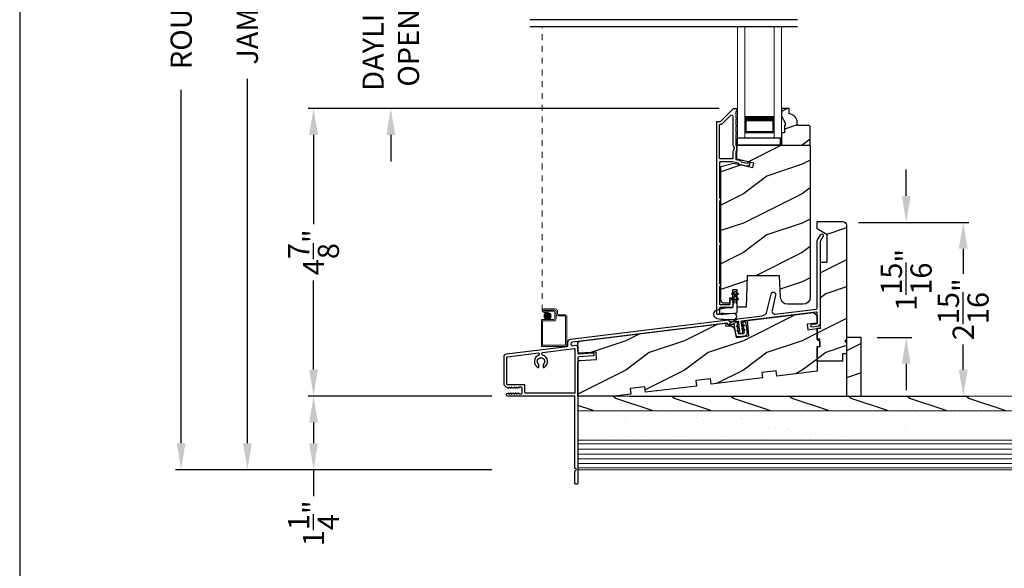
# Model space of a CAD drawing. Extents: x 102 to 204, y -200 to -134.
# Drawn here: x 102 to 119, y -167 to -158 of the extents above; entities that cross this region are included whole.
import ezdxf

# ---------------------------------------------------------------- set-up
doc = ezdxf.new("R2010")
doc.units = 0
doc.header["$LTSCALE"] = 2
doc.header["$MEASUREMENT"] = 0
doc.header["$PDMODE"] = 3
doc.linetypes.add('HIDDEN', pattern=[0.075, 0.05, -0.025])
doc.layers.get('0').update_dxf_attribs({"linetype": 'CONTINUOUS'})
doc.layers.get('DEFPOINTS').update_dxf_attribs({"color": 3, "linetype": 'CONTINUOUS'})
doc.layers.add('Dim', color=7, linetype='CONTINUOUS')
doc.styles.get("Standard").update_dxf_attribs({"font": 'arial.ttf'})
doc.dimstyles.new('STANDARD 1.5', dxfattribs={"dimtxt": 0.36, "dimasz": 0.45, "dimexe": 0.09375, "dimexo": 0.27, "dimgap": 0.135, "dimtad": 0, "dimdec": 4, "dimzin": 0, "dimdsep": 46, "dimlunit": 4, "dimtxsty": 'STANDARD', "dimcen": 0, "dimadec": 5, "dimazin": 0, "dimtfac": 1, "dimtdec": 4, "dimtofl": 0, "dimtmove": 0, "dimatfit": 3, "dimfxl": 1, "dimtolj": 1, "dimtzin": 0, "dimarcsym": 0})
pattern_1 = [(216.8699, (136.70008, -222.44071), (2.9999999, 2.0000001), [0.5, -4.5]), (206.5651, (137.30008, -222.7407), (-0.9999992, -1.0000013), [1.118034, -1.118034]), (198.4349, (137.30008, -223.2407), (-2.0000004, -0.9999984), [0.632456, -2.529822])]

# ---------------------------------------------------------------- blocks, each defined once
blk = doc.blocks.new('A$C266E069F')
at = {"lineweight": 0}
for p, q in [((0, 0), (0, 1.888)), ((0.125, 0), (0.125, 1.888)), ((0.625, 0), (0.625, 1.888)), ((0.75, 0), (0.75, 1.888)), ((0.623, 0.375), (0.623, 0.089)), ((0.623, 0.089), (0.125, 0.089)), ((0.625, 0), (0.75, 0))]:
    blk.add_line(p, q, dxfattribs=at)
for points, const_width in [([(0.623, 0.33), (0.125, 0.33)], 0.09), ([(0.14, 0.089), (0.14, 0.33)], 0.03), ([(0.608, 0.089), (0.608, 0.33)], 0.03), ([(0.608, 0.104), (0.14, 0.104)], 0.03)]:
    blk.add_lwpolyline(points, dxfattribs=dict(at, const_width=const_width))
blk = doc.blocks.new('A$C377F4E05')
at = {"lineweight": 0}
h = blk.add_hatch(color=0, dxfattribs=at)
edge = h.paths.add_edge_path()
edge.add_arc((0.141, 0.086), 0.0599, 0, 360)
at = {"linetype": 'HIDDEN', "lineweight": 0}
blk.add_line((0.051, 0.176), (0.051, 5), dxfattribs=at)
at = {"lineweight": 0}
for p, q in [((0.082, 0.206), (0.277, 0.206)), ((0.267, 0.186), (0.082, 0.186)), ((0.082, 0.186), (0.256, 0.186)), ((0.082, 0.166), (0.082, 0.186)), ((0.307, 0.176), (0.307, 0.126)), ((0.036, -0.413), (0.036, 0.006)), ((0.056, 0.026), (0.246, 0.026)), ((0.256, 0.006), (0.066, 0.006)), ((0.082, 0.166), (0.141, 0.166)), ((0.246, 0.166), (0.082, 0.166)), ((0.141, 0.146), (0.082, 0.146)), ((0.141, 0.166), (0.141, 0.146)), ((0.266, 0.046), (0.266, 0.146)), ((0.286, 0.156), (0.286, 0.036)), ((0.287, 0.116), (0.287, 0.166)), ((0.438, 0.086), (0.317, 0.086)), ((0.327, 0.106), (0.448, 0.106)), ((0.448, -0.403), (0.448, 0.076)), ((0.468, 0.086), (0.468, -0.413)), ((0.056, -0.004), (0.056, -0.403)), ((0.448, -0.433), (0.056, -0.433)), ((0.066, -0.413), (0.438, -0.413))]:
    blk.add_line(p, q, dxfattribs=at)
at = {"color": 0, "lineweight": 0}
blk.add_circle((0.141, 0.086), 0.0599, dxfattribs=at)
at = {"lineweight": 0}
for centre, radius, start, end in [((0.082, 0.176), 0.0301, 89.9994, 270.0006), ((0.082, 0.176), 0.0101, 90.0033, 269.9967), ((0.256, 0.156), 0.03, 0.0014, 89.9995), ((0.267, 0.166), 0.02, 0.0011, 89.9977), ((0.277, 0.176), 0.03, 0.0019, 89.9993), ((0.056, 0.006), 0.02, 89.9962, 180.0013), ((0.066, -0.004), 0.01, 90.0085, 179.9932), ((0.246, 0.146), 0.02, 0.0011, 89.9977), ((0.246, 0.046), 0.02, 270.0023, 359.9989), ((0.256, 0.036), 0.03, 270.0005, 359.9986), ((0.317, 0.116), 0.03, 179.9996, 269.9993), ((0.327, 0.126), 0.02, 180.0011, 269.9977), ((0.438, 0.076), 0.01, 359.9968, 90.0024), ((0.448, 0.086), 0.02, 0.0018, 89.997), ((0.056, -0.413), 0.02, 179.9987, 270.0038), ((0.066, -0.403), 0.01, 180.0068, 269.9915), ((0.438, -0.403), 0.01, 270.0091, 359.9918), ((0.448, -0.413), 0.02, 269.9973, 0.0006)]:
    blk.add_arc(centre, radius, start, end, dxfattribs=at)
blk = doc.blocks.new('*D628')
at = {"layer": 'DEFPOINTS', "color": 0, "transparency": 16777216}
for p in [(106.995, -159.29), (114.16, -159.29), (110.296, -164.18)]:
    blk.add_point(p, dxfattribs=at)
at = {"layer": 'Dim', "color": 0, "lineweight": -2, "transparency": 16777216}
for p, q in [((113.89, -159.29), (106.901, -159.29)), ((106.995, -159.74), (106.995, -161.255)), ((106.995, -163.73), (106.995, -162.215)), ((110.026, -164.18), (106.901, -164.18))]:
    blk.add_line(p, q, dxfattribs=at)
at = {"layer": 'Dim', "color": 0, "transparency": 16777216}
for points in [[(106.92, -159.74), (107.07, -159.74), (106.995, -159.29)], [(106.92, -163.73), (107.07, -163.73), (106.995, -164.18)]]:
    blk.add_solid(points, dxfattribs=at)
at = {"layer": 'Dim', "color": 0, "transparency": 16777216, "insert": (106.995, -161.735), "char_height": 0.36, "attachment_point": 5, "rotation": 90}
blk.add_mtext('\\A1;4{\\H1x;\\S7/8;}"', dxfattribs=at)
blk = doc.blocks.new('*D629')
at = {"layer": 'DEFPOINTS', "color": 0, "transparency": 16777216}
for p in [(108.308, -156.392), (111.849, -156.392), (114.16, -159.29)]:
    blk.add_point(p, dxfattribs=at)
at = {"layer": 'Dim', "color": 0, "lineweight": -2, "transparency": 16777216}
for p, q in [((108.308, -155.942), (108.308, -155.492)), ((111.579, -156.392), (108.214, -156.392)), ((113.89, -159.29), (108.214, -159.29)), ((108.308, -159.74), (108.308, -160.19))]:
    blk.add_line(p, q, dxfattribs=at)
at = {"layer": 'Dim', "color": 0, "transparency": 16777216}
for points in [[(108.233, -155.942), (108.383, -155.942), (108.308, -156.392)], [(108.233, -159.74), (108.383, -159.74), (108.308, -159.29)]]:
    blk.add_solid(points, dxfattribs=at)
at = {"layer": 'Dim', "color": 0, "transparency": 16777216, "insert": (108.308, -157.841), "char_height": 0.36, "attachment_point": 5, "rotation": 90}
blk.add_mtext('\\A1;DAYLIGHT\\POPENING', dxfattribs=at)
blk = doc.blocks.new('*D540')
at = {"layer": 'DEFPOINTS', "color": 0, "transparency": 16777216}
for p in [(115.989, -161.226), (118.038, -161.226), (112.103, -164.181)]:
    blk.add_point(p, dxfattribs=at)
at = {"layer": 'Dim', "color": 0, "lineweight": -2, "transparency": 16777216}
for p, q in [((116.259, -161.226), (118.132, -161.226)), ((118.038, -161.676), (118.038, -162.104)), ((118.038, -163.731), (118.038, -163.303)), ((112.373, -164.181), (118.132, -164.181))]:
    blk.add_line(p, q, dxfattribs=at)
at = {"layer": 'Dim', "color": 0, "transparency": 16777216}
for points in [[(117.963, -161.676), (118.113, -161.676), (118.038, -161.226)], [(117.963, -163.731), (118.113, -163.731), (118.038, -164.181)]]:
    blk.add_solid(points, dxfattribs=at)
at = {"layer": 'Dim', "color": 0, "transparency": 16777216, "insert": (118.038, -162.703), "char_height": 0.36, "attachment_point": 5, "rotation": 90}
blk.add_mtext('\\A1;2{\\H1x;\\S15/16;}"', dxfattribs=at)
blk = doc.blocks.new('*D541')
at = {"layer": 'DEFPOINTS', "color": 0, "transparency": 16777216}
for p in [(105.87, -146.952), (110.296, -146.952), (110.296, -165.431)]:
    blk.add_point(p, dxfattribs=at)
at = {"layer": 'Dim', "color": 0, "lineweight": -2, "transparency": 16777216}
for p, q in [((110.026, -146.952), (105.776, -146.952)), ((105.87, -147.402), (105.87, -153.568)), ((105.87, -164.981), (105.87, -158.788)), ((110.026, -165.431), (105.776, -165.431))]:
    blk.add_line(p, q, dxfattribs=at)
at = {"layer": 'Dim', "color": 0, "transparency": 16777216}
for points in [[(105.795, -147.402), (105.945, -147.402), (105.87, -146.952)], [(105.795, -164.981), (105.945, -164.981), (105.87, -165.431)]]:
    blk.add_solid(points, dxfattribs=at)
at = {"layer": 'Dim', "color": 0, "transparency": 16777216, "insert": (105.87, -156.178), "char_height": 0.36, "attachment_point": 5, "rotation": 90}
blk.add_mtext('\\A1;JAMB / UNIT HEIGHT', dxfattribs=at)
blk = doc.blocks.new('*D542')
at = {"layer": 'DEFPOINTS', "color": 0, "transparency": 16777216}
for p in [(110.296, -146.452), (104.745, -165.431), (110.296, -165.431)]:
    blk.add_point(p, dxfattribs=at)
at = {"layer": 'Dim', "color": 0, "lineweight": -2, "transparency": 16777216}
for p, q in [((110.026, -146.452), (104.651, -146.452)), ((104.745, -146.902), (104.745, -152.383)), ((104.745, -164.981), (104.745, -158.975)), ((110.026, -165.431), (104.651, -165.431))]:
    blk.add_line(p, q, dxfattribs=at)
at = {"layer": 'Dim', "color": 0, "transparency": 16777216}
for points in [[(104.67, -146.902), (104.82, -146.902), (104.745, -146.452)], [(104.67, -164.981), (104.82, -164.981), (104.745, -165.431)]]:
    blk.add_solid(points, dxfattribs=at)
at = {"layer": 'Dim', "color": 0, "transparency": 16777216, "insert": (104.745, -155.679), "char_height": 0.36, "attachment_point": 5, "rotation": 90}
blk.add_mtext('\\A1;ROUGH OPENING HEIGHT', dxfattribs=at)
blk = doc.blocks.new('*D544')
at = {"layer": 'DEFPOINTS', "color": 0, "transparency": 16777216}
for p in [(115.989, -161.226), (116.304, -163.181), (117.069, -163.181)]:
    blk.add_point(p, dxfattribs=at)
at = {"layer": 'Dim', "color": 0, "lineweight": -2, "transparency": 16777216}
for p, q in [((117.069, -160.776), (117.069, -160.326)), ((116.259, -161.226), (117.163, -161.226)), ((116.574, -163.181), (117.163, -163.181)), ((117.069, -163.631), (117.069, -164.081))]:
    blk.add_line(p, q, dxfattribs=at)
at = {"layer": 'Dim', "color": 0, "transparency": 16777216}
for points in [[(116.994, -160.776), (117.144, -160.776), (117.069, -161.226)], [(116.994, -163.631), (117.144, -163.631), (117.069, -163.181)]]:
    blk.add_solid(points, dxfattribs=at)
at = {"layer": 'Dim', "color": 0, "transparency": 16777216, "insert": (117.069, -162.203), "char_height": 0.36, "attachment_point": 5, "rotation": 90}
blk.add_mtext('\\A1;1{\\H1x;\\S15/16;}"', dxfattribs=at)
blk = doc.blocks.new('A$C4B2351D0')
for p, q in [((0.286, 0.379), (0.334, 0.379)), ((0.334, 0.379), (0.334, 0.373)), ((0.334, 0.373), (0.353, 0.373)), ((0.353, 0.373), (0.337, 0.399)), ((0.359, 0.412), (0.382, 0.373)), ((0.382, 0.373), (0.44, 0.373)), ((0.44, 0.373), (0.424, 0.4))]:
    blk.add_line(p, q)
for points in [[(0.015, 0.053, -0.042868), (0.001, 0.35, -1), (0.101, 0.339), (0.086, 0.16), (0.083, 0.143), (0.084, 0.134), (0.087, 0.125), (0.092, 0.123), (0.098, 0.123), (0.103, 0.126), (0.105, 0.139), (0.106, 0.164), (0.101, 0.359)], [(0.015, 0.053, 0.611107), (0.15, 0.032, 0.109178), (0.203, 0.307, -0.414214), (0.228, 0.332), (0.259, 0.332, 0.198912), (0.268, 0.336), (0.276, 0.344, -0.198912), (0.285, 0.348), (0.334, 0.348), (0.334, 0.354), (0.353, 0.354), (0.337, 0.327, 1), (0.359, 0.314), (0.382, 0.354), (0.44, 0.354), (0.424, 0.327, 1), (0.446, 0.314), (0.469, 0.354, 1), (0.469, 0.373), (0.446, 0.412)], [(0.277, 0.382), (0.269, 0.391, 0.196834), (0.26, 0.394), (0.128, 0.394)]]:
    blk.add_lwpolyline(points, format="xyb")
for centre, radius, start, end in [((0.135, 0.362), 0.0335, 102.1542, 184.0642), ((0.286, 0.391), 0.0125, 225.4584, 270.0412), ((0.348, 0.406), 0.0125, 30, 210.0691), ((0.435, 0.406), 0.0125, 30, 210)]:
    blk.add_arc(centre, radius, start, end)
blk = doc.blocks.new('NEW WS LY HEAD BOARD')
at = {"lineweight": 18}
h = blk.add_hatch(dxfattribs=at)
h.set_pattern_fill('AR-SAND', color=256, scale=0.25, style=0)
h.set_pattern_definition([(37.5, (-37.88374, -21.73782), (-0.0157483, 0.481706), [0, -0.38, 0, -0.425, 0, -0.40625]), (7.5, (-37.88374, -21.7378), (0.442444, 0.7055365), [0, -0.205, 0, -0.3425, 0, -0.13125]), (327.5, (-38.19124, -21.73782), (0.7785355, 0.0014148), [0, -0.125, 0, -0.45, 0, -0.5875]), (317.5, (-38.19124, -21.7378), (0.751532, 0.219419), [0, -0.0625, 0, -0.295, 0, -0.3375])])
h.paths.add_polyline_path([(-4.513, 0.75), (-4.513, 0.25), (9.447, 0.25), (9.447, 0.75)])
h = blk.add_hatch()
h.set_pattern_fill('WOOD2', color=256, pattern_type=2)
h.set_pattern_definition([(216.8699, (26.13309, -76.77877), (2.9999999, 2.0000001), [0.5, -4.5]), (206.5651, (26.7331, -77.07877), (-0.9999992, -1.0000013), [1.118034, -1.118034]), (198.4349, (26.7331, -77.57877), (-2.0000004, -0.9999984), [0.632456, -2.529822])])
h.paths.add_polyline_path([(9.447, 0.25), (-4.513, 0.25), (-4.513, 0), (-0.339, 0), (-0.339, 0), (-0.019, 0), (9.447, 0)])
at = {"color": 7, "linetype": 'Continuous', "lineweight": 15}
for p, q in [((9.447, 1.25), (-4.513, 1.25)), ((-4.513, 1.219), (-4.513, 1.25)), ((9.447, 1.219), (-4.513, 1.219)), ((9.447, 1.219), (-4.513, 1.219)), ((-4.513, 0.75), (-4.513, 1.219)), ((9.447, 1.219), (9.447, 1.25)), ((9.447, 0.75), (9.447, 1.219)), ((9.447, 0.75), (-4.513, 0.75)), ((9.447, 0.75), (-4.513, 0.75)), ((-4.513, 0.25), (-4.513, 0.75)), ((9.447, 0.25), (9.447, 0.75)), ((9.447, 0.25), (-4.513, 0.25)), ((-4.513, 0), (-4.513, 0.25)), ((9.447, 0.25), (-4.513, 0.25)), ((9.447, 0), (9.447, 0.25)), ((9.447, 0), (-4.513, 0))]:
    blk.add_line(p, q, dxfattribs=at)
at = {"lineweight": 18}
for p, q in [((9.422, 1.219), (0.922, 1.219)), ((9.422, 1.143), (-4.513, 1.143)), ((9.422, 1.066), (-4.513, 1.066)), ((9.422, 0.988), (-4.513, 0.988)), ((9.422, 0.9), (-4.513, 0.9)), ((9.422, 0.811), (-4.513, 0.811))]:
    blk.add_line(p, q, dxfattribs=at)
blk = doc.blocks.new('*D606')
at = {"color": 0, "lineweight": -2, "transparency": 16777216}
for p, q in [((110.026, -164.181), (106.901, -164.181)), ((106.995, -164.631), (106.995, -164.981)), ((110.026, -165.431), (106.901, -165.431)), ((106.995, -165.431), (106.995, -165.881))]:
    blk.add_line(p, q, dxfattribs=at)
at = {"color": 0, "transparency": 16777216}
for points in [[(106.92, -164.631), (107.07, -164.631), (106.995, -164.181)], [(106.92, -164.981), (107.07, -164.981), (106.995, -165.431)]]:
    blk.add_solid(points, dxfattribs=at)
at = {"layer": 'DEFPOINTS', "color": 0, "transparency": 16777216}
for p in [(110.296, -164.181), (106.995, -165.431), (110.296, -165.431)]:
    blk.add_point(p, dxfattribs=at)
at = {"color": 0, "transparency": 16777216, "insert": (106.995, -166.342), "char_height": 0.36, "attachment_point": 5, "rotation": 90}
blk.add_mtext('\\A1;1{\\H1x;\\S1/4;}"', dxfattribs=at)

msp = doc.modelspace()

# ---------------------------------------------------------------- hatches: boundary and pattern name
h = msp.add_hatch()
h.set_pattern_fill('WOOD2', color=256, scale=0.75, style=0, pattern_type=2)
h.set_pattern_definition([(216.8699, (136.60008, -222.69071), (2.24999994, 1.5000001), [0.375, -3.375]), (206.5651, (137.05008, -222.9157), (-0.7499994, -0.750001), [0.8385255, -0.8385255]), (198.4349, (137.05008, -223.2907), (-1.5000003, -0.7499988), [0.474342, -1.8973665])])
edge = h.paths.add_edge_path()
edge.add_line((115.0132, -159.53225), (115.0132, -159.57925))
edge.add_line((115.0132, -159.57925), (114.9972, -159.57925))
edge.add_line((114.9972, -159.57925), (114.9972, -159.70425))
edge.add_line((114.9972, -159.70425), (114.9502, -159.70425))
edge.add_line((114.9502, -159.70425), (114.9502, -159.91525))
edge.add_line((114.9502, -159.91525), (115.4182, -159.91525))
edge.add_line((115.4182, -159.91525), (115.4382, -159.89525))
edge.add_line((115.4382, -159.89525), (115.4382, -159.59925))
edge.add_line((115.4382, -159.59925), (115.4182, -159.57925))
edge.add_line((115.4182, -159.57925), (115.2152, -159.57925))
edge.add_line((115.2152, -159.57925), (115.2152, -159.52416))
edge.add_arc((115.0752, -159.52416), 0.14, 0, 87.953284)
edge.add_line((115.0802, -159.38425), (115.0802, -159.29025))
edge.add_line((115.0802, -159.29025), (114.9502, -159.29025))
edge.add_line((114.9502, -159.29025), (114.9502, -159.42313))
edge.add_line((114.9502, -159.42313), (115.0132, -159.53225))
h = msp.add_hatch()
h.set_pattern_fill('WOOD2', color=256, style=0, pattern_type=2)
h.set_pattern_definition(pattern_1)
edge = h.paths.add_edge_path()
edge.add_line((115.4382, -159.91525), (115.4382, -162.49338))
edge.add_arc((115.3132, -162.49338), 0.125, 270.000057, 359.99966, ccw=False)
edge.add_line((115.3132, -162.61838), (115.05482, -162.61838))
edge.add_arc((115.05483, -162.49338), 0.125, 182.000332, 269.999497, ccw=False)
edge.add_line((114.9299, -162.49774), (114.9172, -162.134))
edge.add_line((114.9172, -162.134), (114.3672, -162.134))
edge.add_line((114.3672, -162.134), (114.34865, -162.66525))
edge.add_line((114.34865, -162.66525), (114.1932, -162.66525))
edge.add_line((114.1932, -162.66525), (114.1932, -162.37275))
edge.add_line((114.1932, -162.37275), (114.11507, -162.37275))
edge.add_line((114.11507, -162.37275), (114.11507, -162.51775))
edge.add_line((114.11507, -162.51775), (114.0662, -162.51775))
edge.add_line((114.0662, -162.51775), (114.0662, -162.60275))
edge.add_line((114.0662, -162.60275), (113.9787, -162.60275))
edge.add_arc((113.9787, -162.54025), 0.0625, 180.000066, 269.999581, ccw=False)
edge.add_line((113.9162, -162.54025), (113.9162, -160.27924))
edge.add_line((113.9162, -160.27924), (114.1382, -160.21975))
edge.add_line((114.1382, -160.21975), (114.45995, -160.29403))
edge.add_line((114.45995, -160.29403), (114.47752, -160.21791))
edge.add_line((114.47752, -160.21791), (114.1922, -160.15204))
edge.add_line((114.1922, -160.15204), (114.1922, -159.91525))
edge.add_line((114.1922, -159.91525), (115.4382, -159.91525))
h = msp.add_hatch()
h.set_pattern_fill('WOOD2', color=256, style=0, pattern_type=2)
h.set_pattern_definition(pattern_1)
edge = h.paths.add_edge_path()
edge.add_line((115.98412, -163.46346), (115.98412, -163.58846))
edge.add_line((115.98412, -163.58846), (115.55412, -163.58846))
edge.add_line((115.55412, -163.58846), (115.55412, -163.33846))
edge.add_line((115.55412, -163.33846), (115.60099, -163.33846))
edge.add_line((115.60099, -163.33846), (115.60099, -163.21346))
edge.add_line((115.60099, -163.21346), (115.55412, -163.21346))
edge.add_line((115.55412, -163.21346), (115.55412, -163.02596))
edge.add_line((115.55412, -163.02596), (115.60912, -163.02596))
edge.add_line((115.60912, -163.02596), (115.60912, -161.90046))
edge.add_line((115.60912, -161.90046), (115.72612, -161.90046))
edge.add_line((115.72612, -161.90046), (115.72612, -161.43777))
edge.add_line((115.72612, -161.43777), (115.55412, -161.33846))
edge.add_line((115.55412, -161.33846), (115.55412, -161.21346))
edge.add_line((115.55412, -161.21346), (115.99162, -161.21346))
edge.add_arc((115.99162, -161.27596), 0.0625, -0.000617, 90.001424, ccw=False)
edge.add_line((116.05412, -161.27596), (116.05412, -163.21346))
edge.add_line((116.05412, -163.21346), (116.02287, -163.24471))
edge.add_line((116.02287, -163.24471), (116.05412, -163.27596))
edge.add_line((116.05412, -163.27596), (116.05412, -163.46346))
edge.add_line((116.05412, -163.46346), (115.98412, -163.46346))
h = msp.add_hatch()
h.set_pattern_fill('WOOD2', color=256, style=0, pattern_type=2)
h.set_pattern_definition(pattern_1)
edge = h.paths.add_edge_path()
edge.add_line((112.38988, -164.14579), (112.1031, -164.181))
edge.add_line((112.1031, -164.181), (111.48812, -164.181))
edge.add_line((111.48812, -164.181), (111.48812, -163.60672))
edge.add_arc((111.51937, -163.60672), 0.03125, 94.001086, 179.998898, ccw=False)
edge.add_line((111.51719, -163.57554), (111.80619, -163.55534))
edge.add_line((111.80619, -163.55534), (111.79748, -163.43064))
edge.add_line((111.79748, -163.43064), (111.52155, -163.44993))
edge.add_arc((111.51937, -163.41876), 0.03125, 179.99925, 274.000721, ccw=False)
edge.add_line((111.48812, -163.41876), (111.48812, -163.27665))
edge.add_arc((111.51937, -163.27665), 0.03125, 96.999662, 180.00179, ccw=False)
edge.add_line((111.51556, -163.24564), (113.99628, -162.94104))
edge.add_line((113.99628, -162.94104), (114.00238, -162.99067))
edge.add_line((114.00238, -162.99067), (114.05412, -162.98431))
edge.add_arc((114.06555, -163.07737), 0.09375, 8.999989, 96.999656, ccw=False)
edge.add_line((114.15814, -163.0627), (114.17685, -163.18082))
edge.add_line((114.17685, -163.18082), (114.39397, -163.15416))
edge.add_line((114.39397, -163.15416), (114.3713, -162.895))
edge.add_line((114.3713, -162.895), (115.49162, -162.75744))
edge.add_line((115.49162, -162.75744), (115.55412, -162.81245))
edge.add_line((115.55412, -162.81245), (115.55412, -162.93867))
edge.add_line((115.55412, -162.93867), (115.38761, -162.95912))
edge.add_line((115.38761, -162.95912), (115.39903, -163.05217))
edge.add_line((115.39903, -163.05217), (115.55412, -163.03312))
edge.add_line((115.55412, -163.03312), (115.55412, -163.22602))
edge.add_line((115.55412, -163.22602), (115.60099, -163.23858))
edge.add_line((115.60099, -163.23858), (115.60099, -163.33846))
edge.add_line((115.60099, -163.33846), (115.55412, -163.35102))
edge.add_line((115.55412, -163.35102), (115.55412, -163.75727))
edge.add_line((115.55412, -163.75727), (114.87125, -163.84112))
edge.add_line((114.87125, -163.84112), (114.85979, -163.74782))
edge.add_line((114.85979, -163.74782), (114.61166, -163.77829))
edge.add_line((114.61166, -163.77829), (114.62311, -163.87159))
edge.add_line((114.62311, -163.87159), (113.75463, -163.97822))
edge.add_line((113.75463, -163.97822), (113.74318, -163.88492))
edge.add_line((113.74318, -163.88492), (113.49504, -163.91539))
edge.add_line((113.49504, -163.91539), (113.5065, -164.00869))
edge.add_line((113.5065, -164.00869), (112.63802, -164.11532))
edge.add_line((112.63802, -164.11532), (112.62656, -164.02203))
edge.add_line((112.62656, -164.02203), (112.37843, -164.05249))
edge.add_line((112.37843, -164.05249), (112.38988, -164.14579))
h = msp.add_hatch()
h.set_pattern_fill('WOOD2', color=256, pattern_type=2)
h.set_pattern_definition([(216.8699, (117.7184, -224.98047), (2.9999999, 2.0000001), [0.5, -4.5]), (206.5651, (118.3184, -225.28047), (-0.999999, -1.0000013), [1.118034, -1.118034]), (198.4349, (118.3184, -225.78047), (-2.0000004, -0.9999984), [0.632456, -2.529822])])
h.paths.add_polyline_path([(116.30412, -163.181), (116.05412, -163.181), (116.05412, -164.181), (116.30412, -164.181)])

# ---------------------------------------------------------------- linework, layer by layer
msp.add_line((115.2234, -157.78132), (110.66914, -157.78132))
for points in [[(102.00003, -133.70553), (102.00003, -199.70555), (153.00004, -199.70555), (153.00004, -133.70553)], [(114.20184, -159.91525), (114.20184, -159.7913), (114.92384, -159.7913), (114.92384, -159.91525)], [(116.05412, -164.181), (116.30412, -164.181), (116.30412, -163.181), (116.05412, -163.181)]]:
    msp.add_lwpolyline(points, close=True)
for points in [[(113.8572, -162.79001, -0.41426426), (113.8472, -162.78001), (113.8472, -159.52001, -0.4142435), (113.8572, -159.51001), (113.90891, -159.51001, 0.19880137), (113.91598, -159.50708), (114.13013, -159.29294, -0.19894277), (114.1372, -159.29001), (114.1822, -159.29001, -0.4142227), (114.1922, -159.30001), (114.1922, -159.33001, -0.41412448), (114.1822, -159.34001), (114.1812, -159.34001, 0.4142073), (114.1712, -159.35001), (114.1712, -159.44501, -1.00001237), (114.1712, -159.47501), (114.1712, -159.57001, -1.00000717), (114.1712, -159.60001), (114.1712, -159.69501, -1.00001237), (114.1712, -159.72501), (114.1712, -159.91101, 0.41426426), (114.1812, -159.92101), (114.1822, -159.92101, -0.41426426), (114.1922, -159.93101), (114.1922, -160.00476, -0.41424134), (114.1822, -160.01476), (114.1812, -160.01476, 0.41424134), (114.1712, -160.02476), (114.1712, -160.1502, 0.34920741), (114.17895, -160.15994), (114.24983, -160.17631), (114.26182, -160.1955), (114.36304, -160.21886, 0.35641104), (114.37439, -160.21327, -0.35633239), (114.38573, -160.20768), (114.40433, -160.21198, -0.36042132), (114.41207, -160.22212, -0.47013938), (114.35087, -160.26885), (114.23027, -160.24101), (114.2172, -160.22009), (114.10856, -160.19501), (113.9072, -160.19501, 0.4142073), (113.8972, -160.20501), (113.8972, -160.81064, 0.3419897), (113.9047, -160.82032, -0.34198625), (113.9122, -160.83001), (113.9122, -160.85001, -0.34201968), (113.9047, -160.85969, 0.34201019), (113.8972, -160.86937), (113.8972, -161.56064, 0.34198027), (113.9047, -161.57032, -0.34198027), (113.9122, -161.58001), (113.9122, -161.60001, -0.34201019), (113.9047, -161.60969, 0.34201369), (113.8972, -161.61937), (113.8972, -162.26314, 0.34198027), (113.9047, -162.27282, -0.34198027), (113.9122, -162.28251), (113.9122, -162.30251, -0.34204257), (113.9047, -162.31219, 0.34201369), (113.8972, -162.32187), (113.8972, -162.61496, 0.41417203), (113.90725, -162.62501), (114.0642, -162.62501, 0.4142073), (114.0742, -162.61501), (114.0742, -162.56002, -0.77686344), (114.12261, -162.55811), (114.11421, -162.56651), (114.12424, -162.57654), (114.11421, -162.58657), (114.12421, -162.59657), (114.11421, -162.60657), (114.12421, -162.61657), (114.11421, -162.62657), (114.1242, -162.63656), (114.1242, -162.65901, -0.41421765), (114.1082, -162.67501), (113.9072, -162.67501, 0.41424134), (113.8972, -162.68501), (113.8972, -162.78001, -0.4142073), (113.8872, -162.79001), (113.8572, -162.79001)], [(110.58812, -163.99546, 0.41425282), (110.57812, -163.98546), (110.29212, -163.98546, -0.41425282), (110.28212, -163.97546), (110.28212, -163.51978, -0.37885203), (110.2909, -163.50985), (110.81606, -163.44537, -0.42260623), (110.82724, -163.45436), (110.82911, -163.47431, -0.34350932), (110.8225, -163.48467, 0.66452915), (110.81073, -163.69177, 0.5545364), (110.82512, -163.68279), (110.82512, -163.65219, 0.21342271), (110.81845, -163.63728, -2.61803488), (110.90179, -163.63728, 0.2134391), (110.89512, -163.65219), (110.89512, -163.68279, 0.55454504), (110.90951, -163.69177, 0.70191029), (110.88676, -163.4814, -0.3198078), (110.87917, -163.47261), (110.87683, -163.4477, -0.4058221), (110.88557, -163.43684), (111.4269, -163.37037, -0.45038969), (111.43812, -163.3803), (111.43812, -164.1207, -0.41421845), (111.42812, -164.1307), (110.59812, -164.1307, -0.41419771), (110.58812, -164.1207), (110.58812, -163.99546)]]:
    msp.add_lwpolyline(points, format="xyb")
for points in [[(115.0132, -159.53225), (115.0132, -159.57925), (114.9972, -159.57925), (114.9972, -159.70425), (114.9502, -159.70425), (114.9502, -159.91525), (115.4182, -159.91525), (115.4382, -159.89525), (115.4382, -159.59925), (115.4182, -159.57925), (115.2152, -159.57925), (115.2152, -159.52416, 0.40378913), (115.0802, -159.38425), (115.0802, -159.29025), (114.9502, -159.29025), (114.9502, -159.42313)], [(113.92962, -159.56001, 0.19880137), (113.9367, -159.55708), (114.08706, -159.40672, -0.668155), (114.1212, -159.42086), (114.1212, -159.91101, 0.2192236), (114.1387, -159.949, -0.21919524), (114.1422, -159.9566), (114.1422, -159.97916, -0.21921129), (114.1387, -159.98676, 0.21920789), (114.1212, -160.02476), (114.1212, -160.13501, -0.41424134), (114.1112, -160.14501), (113.9072, -160.14501, -0.41425695), (113.8972, -160.13501), (113.8972, -159.57001, -0.4142073), (113.9072, -159.56001)], [(115.4382, -159.91525), (115.4382, -162.49338, -0.41421153), (115.3132, -162.61838), (115.05482, -162.61838, -0.40402199), (114.9299, -162.49774), (114.9172, -162.134), (114.3672, -162.134), (114.34865, -162.66525), (114.1932, -162.66525), (114.1932, -162.37275), (114.11507, -162.37275), (114.11507, -162.51775), (114.0662, -162.51775), (114.0662, -162.60275), (113.9787, -162.60275, -0.41421109), (113.9162, -162.54025), (113.9162, -160.27924), (114.1382, -160.21975), (114.45995, -160.29403), (114.47752, -160.21791), (114.1922, -160.15204), (114.1922, -159.91525)], [(115.98412, -163.46346), (115.98412, -163.58846), (115.55412, -163.58846), (115.55412, -163.33846), (115.60099, -163.33846), (115.60099, -163.21346), (115.55412, -163.21346), (115.55412, -163.02596), (115.60912, -163.02596), (115.60912, -161.90046), (115.72612, -161.90046), (115.72612, -161.43777), (115.55412, -161.33846), (115.55412, -161.21346), (115.99162, -161.21346, -0.414224), (116.05412, -161.27596), (116.05412, -163.21346), (116.02287, -163.24471), (116.05412, -163.27596), (116.05412, -163.46346)], [(114.08007, -162.93405), (114.2041, -162.86515), (114.62225, -162.81381, 0.31530723), (114.70217, -162.74184), (114.77087, -162.44426, -1.00000247), (114.84882, -162.46225), (114.78797, -162.72585, 0.52056505), (114.84278, -162.78673), (115.5404, -162.70107, 0.37889811), (115.55412, -162.68556), (115.55412, -161.55127, -0.13165073), (115.56082, -161.52627), (115.61283, -161.43618, -1.00000694), (115.65613, -161.46118), (115.60412, -161.55127), (115.60412, -162.9394, -0.37885582), (115.55143, -162.99895), (115.47372, -163.00849, -0.99998764), (115.46763, -162.95886), (115.54534, -162.94932, 0.37884096), (115.55412, -162.9394), (115.55412, -162.76742, 0.45046507), (115.53659, -162.75192), (114.27074, -162.90734, 0.41423093), (114.26203, -162.91849), (114.27101, -162.9916), (114.29868, -162.97075, -1.00003892), (114.31071, -162.98672), (114.27383, -163.01452), (114.28015, -163.06604), (114.30782, -163.04519, -1.00003378), (114.31985, -163.06116), (114.28297, -163.08896), (114.28397, -163.09714, -0.99999342), (114.24427, -163.10202), (114.24326, -163.09383), (114.20075, -163.07579, -0.99994629), (114.20856, -163.05738), (114.24045, -163.07091), (114.23412, -163.01939), (114.19161, -163.00135, -1.00002802), (114.19942, -162.98294), (114.23131, -162.99647), (114.22155, -162.91695, 0.53198962), (114.20676, -162.90943), (114.09949, -162.96902, -0.9999911)], [(112.38988, -164.14579), (112.1031, -164.181), (111.48812, -164.181), (111.48812, -163.60672, -0.39389945), (111.51719, -163.57554), (111.80619, -163.55534), (111.79748, -163.43064), (111.52155, -163.44993, -0.43482001), (111.48812, -163.41876), (111.48812, -163.27665, -0.37887673), (111.51556, -163.24564), (113.99628, -162.94104), (114.00238, -162.99067), (114.05412, -162.98431, -0.40402453), (114.15814, -163.0627), (114.17685, -163.18082), (114.39397, -163.15416), (114.3713, -162.895), (115.49162, -162.75744), (115.55412, -162.81245), (115.55412, -162.93867), (115.38761, -162.95912), (115.39903, -163.05217), (115.55412, -163.03312), (115.55412, -163.22602), (115.60099, -163.23858), (115.60099, -163.33846), (115.55412, -163.35102), (115.55412, -163.75727), (114.87125, -163.84112), (114.85979, -163.74782), (114.61166, -163.77829), (114.62311, -163.87159), (113.75463, -163.97822), (113.74318, -163.88492), (113.49504, -163.91539), (113.5065, -164.00869), (112.63802, -164.11532), (112.62656, -164.02203), (112.37843, -164.05249)], [(110.29512, -164.1807, -0.76732085), (110.28362, -164.13778), (110.30212, -164.1271, -0.57730166), (110.31412, -164.13402), (110.31412, -164.14442), (110.34412, -164.1271, -0.57732283), (110.35612, -164.13402), (110.35612, -164.14442), (110.38612, -164.1271, -0.57730166), (110.39812, -164.13402), (110.39812, -164.14442), (110.43009, -164.12596, -0.49131018), (110.44012, -164.1337), (110.44012, -164.14442), (110.47209, -164.12596, -0.49128702), (110.48212, -164.1337), (110.48212, -164.1407), (110.52812, -164.1407, 0.41425282), (110.53812, -164.1307), (110.53812, -164.0407, 0.41425282), (110.52812, -164.0307), (110.48212, -164.0307), (110.48212, -164.0377, -0.49128702), (110.47209, -164.04543), (110.44012, -164.02697), (110.44012, -164.0377, -0.49131018), (110.43009, -164.04543), (110.39812, -164.02697), (110.39812, -164.03737, -0.57735055), (110.38612, -164.0443), (110.35612, -164.02697), (110.35612, -164.03737, -0.57737172), (110.34412, -164.0443), (110.31412, -164.02697), (110.31412, -164.03737, -0.57735055), (110.30212, -164.0443), (110.26337, -164.02192, -0.26795373), (110.23212, -163.9678), (110.23212, -163.51093, -0.3788588), (110.27603, -163.4613), (111.30834, -163.33455, 0.3788745), (111.31712, -163.32463), (111.31712, -163.26386, -0.37887555), (111.36103, -163.21423), (114.04052, -162.88523, -0.26803114), (114.04972, -162.88914), (114.0671, -162.9122, 0.26793543), (114.08551, -162.92001), (114.18326, -162.90801, -0.41421503), (114.1944, -162.91672), (114.19831, -162.94853), (114.18867, -162.95579), (114.20134, -162.97261), (114.1917, -162.97987), (114.20419, -162.99644), (114.19462, -163.00365), (114.20692, -163.01996), (114.19784, -163.0268), (114.21057, -163.04369), (114.20103, -163.05088), (114.21279, -163.0665), (114.2029, -163.07395), (114.21583, -163.09112), (114.20707, -163.09773), (114.21849, -163.11287), (114.21878, -163.11522, 0.41425926), (114.22992, -163.12393), (114.30312, -163.11494, 0.41423093), (114.31183, -163.1038), (114.31154, -163.10145), (114.31895, -163.08399), (114.30885, -163.0797), (114.31725, -163.05991), (114.30584, -163.05507), (114.31348, -163.03708), (114.30248, -163.03241), (114.31074, -163.01293), (114.30029, -163.0085), (114.30827, -162.98969), (114.29724, -162.98501), (114.30535, -162.96592), (114.29424, -162.9612), (114.30247, -162.94182), (114.29136, -162.93711), (114.28989, -162.92514, -0.41423093), (114.2986, -162.914), (114.32837, -162.91034, -0.4141285), (114.33952, -162.91905), (114.36267, -163.10763, -0.41422122), (114.31914, -163.16335), (114.22609, -163.17478, -0.41421482), (114.17037, -163.13124), (114.15087, -162.97244, 0.414127), (114.13972, -162.96373), (114.05722, -162.97386, -0.2679401), (114.04801, -162.96995), (114.02717, -162.94229, 0.26793437), (114.01796, -162.93838), (111.39431, -163.26052, 0.378866), (111.36687, -163.29154), (111.36687, -163.29204, 0.45046507), (111.40193, -163.32306), (111.45306, -163.31678, -0.45049446), (111.48812, -163.3478), (111.48812, -163.44789, 0.43482679), (111.50483, -163.46348), (111.74282, -163.44683, -0.41418287), (111.7599, -163.46168), (111.76116, -163.47964, -0.41422112), (111.74631, -163.49671), (111.50265, -163.51375, 0.39392112), (111.48812, -163.52934), (111.48812, -165.66417, -0.41421356), (111.47312, -165.67917), (111.45312, -165.67917, -0.41421356), (111.43812, -165.66418), (111.43812, -165.45417), (111.46312, -165.42917), (111.43812, -165.40417), (111.43812, -164.1907, 0.41421845), (111.42812, -164.1807)]]:
    msp.add_lwpolyline(points, format="xyb", close=True)
at = {"layer": 'Dim'}
msp.add_line((115.2234, -157.90371), (110.66914, -157.90371), dxfattribs=at)

# ---------------------------------------------------------------- block references
for name, p in [('A$C377F4E05', (110.83157, -162.9036)), ('A$C266E069F', (114.2002, -159.7913))]:
    msp.add_blockref(name, p)
at = {"xscale": -1}
for name, p, rotation in [('A$C4B2351D0', (113.79721, -162.87689), 270), ('NEW WS LY HEAD BOARD', (116.00062, -164.181), 180)]:
    msp.add_blockref(name, p, dxfattribs=dict(at, rotation=rotation))

# ---------------------------------------------------------------- dimensions: what is measured, and where the dimension line sits
dim = msp.add_linear_dim(base=(106.9952, -165.431), p1=(110.29589, -164.1807), p2=(110.29589, -165.431), angle=90, dimstyle='STANDARD 1.5', override={"dimpost": '\\X'})
dim.commit()
dim.dimension.update_dxf_attribs({"geometry": '*D606', "text_midpoint": (106.9952, -166.34248)})
at = {"layer": 'Dim'}
for base, p1, p2, text, picture, middle in [((104.7452, -165.431), (110.29589, -146.4517), (110.29589, -165.431), 'ROUGH OPENING HEIGHT', '*D542', (104.7452, -155.67904)), ((105.8702, -146.9517), (110.29589, -165.431), (110.29589, -146.9517), 'JAMB / UNIT HEIGHT', '*D541', (105.8702, -156.17836))]:
    dim = msp.add_linear_dim(base=base, p1=p1, p2=p2, angle=90, text=text, dimstyle='STANDARD 1.5', override={"dimpost": '\\X'}, dxfattribs=at)
    dim.commit()
    dim.dimension.update_dxf_attribs({"geometry": picture, "text_midpoint": middle, "dimtype": 160})
dim = msp.add_linear_dim(base=(108.30782, -156.39236), p1=(114.15991, -159.29), p2=(111.84872, -156.39236), angle=90, text='DAYLIGHT\\POPENING', dimstyle='STANDARD 1.5', override={"dimpost": '\\X'}, dxfattribs=at)
dim.commit()
dim.dimension.update_dxf_attribs({"geometry": '*D629', "text_midpoint": (108.30782, -157.84118)})
for base, p1, p2, picture, middle in [((106.9952, -159.29), (110.29589, -164.18001), (114.15991, -159.29), '*D628', (106.9952, -161.73501)), ((118.03775, -161.22594), (112.10311, -164.181), (115.98875, -161.22594), '*D540', (118.03775, -162.70347))]:
    dim = msp.add_linear_dim(base=base, p1=p1, p2=p2, angle=90, dimstyle='STANDARD 1.5', override={"dimpost": '\\X'}, dxfattribs=at)
    dim.commit()
    dim.dimension.update_dxf_attribs({"geometry": picture, "text_midpoint": middle})
dim = msp.add_linear_dim(base=(117.06943, -163.181), p1=(115.98875, -161.22594), p2=(116.30412, -163.181), angle=90, dimstyle='STANDARD 1.5', override={"dimpost": '\\X'}, dxfattribs=at)
dim.commit()
dim.dimension.update_dxf_attribs({"geometry": '*D544', "text_midpoint": (117.06943, -162.20347), "dimtype": 160})

doc.saveas('drawing.dxf')
